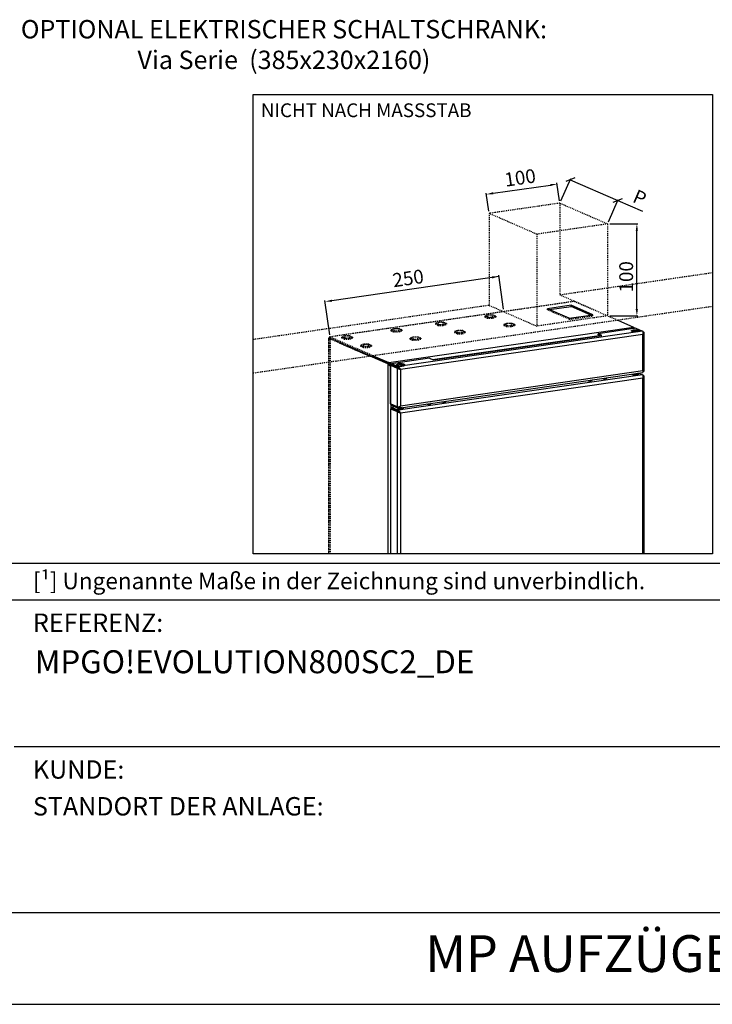
# Model space of a CAD drawing. Extents: x 9 to 2457, y 10 to 287.
# Drawn here: x 384 to 459, y 10 to 117 of the extents above; entities that cross this region are included whole.
import ezdxf

# ---------------------------------------------------------------- set-up
doc = ezdxf.new("R2010")
doc.units = 0
doc.header["$LTSCALE"] = 0.5
doc.header["$MEASUREMENT"] = 0
doc.linetypes.add('DASHDOT2', pattern=[0.5, 0.25, -0.125, 0, -0.125])
doc.linetypes.add('HIDDEN', pattern=[1.905, 1.27, -0.635])
doc.layers.get('0').update_dxf_attribs({"linetype": 'CONTINUOUS'})
doc.layers.get('DEFPOINTS').update_dxf_attribs({"linetype": 'CONTINUOUS'})
for name, color, linetype in [('6', 7, 'CONTINUOUS'), ('8', 3, 'CONTINUOUS'), ('CAMPOS CAJETIN', 5, 'CONTINUOUS')]:
    doc.layers.add(name, color=color, linetype=linetype)
doc.styles.add('LD', font='ARIALUNI.TTF')
doc.styles.get("Standard").update_dxf_attribs({"font": 'ARIALUNI.TTF'})
doc.dimstyles.new('ANOTATIVO', dxfattribs={"dimscale": 0, "dimtxt": 15, "dimasz": 7.5, "dimexe": 1.25, "dimexo": 2.5, "dimgap": 3, "dimtad": 1, "dimdec": 0, "dimtxsty": 'Standard', "dimcen": 2.5, "dimadec": 0, "dimazin": 0, "dimtfac": 1, "dimtdec": 0, "dimtmove": 0, "dimatfit": 3, "dimfxl": 0, "dimarcsym": 0})

# ---------------------------------------------------------------- blocks, each defined once
blk = doc.blocks.new('BORD_MACPUARSA_A4_V')
at = {"layer": '8'}
blk.add_line((0, 0), (190, 0), dxfattribs=at)
blk = doc.blocks.new('LD_20170516113536_0000003B')
blk.add_blockref('BORD_MACPUARSA_A4_V', (0, 0))
blk = doc.blocks.new('TITL_MACPUARSA_A4_H_WEB_REV0_')
at = {"color": 3}
blk.add_line((0, 10), (190, 10), dxfattribs=at)
at = {"layer": '8'}
for p, q in [((48, 48), (190, 48)), ((0, 44), (162.01, 44)), ((190, 28), (63, 28)), ((0, 0), (190, 0))]:
    blk.add_line(p, q, dxfattribs=at)
blk = doc.blocks.new('LD_20170516113537_00000004')
blk.add_blockref('TITL_MACPUARSA_A4_H_WEB_REV0_', (0, 0))
at = {"style": 'LD'}
for s, height, p in [('[¹] Ungenannte Maße in der Zeichnung sind unverbindlich.', 1.8, (65.06, 45.15)), ('REFERENZ:', 2, (65.06, 40.51)), ('KUNDE:', 2, (65.06, 24.54)), ('STANDORT DER ANLAGE:', 2, (65.06, 20.54))]:
    blk.add_text(s, height=height, dxfattribs=at).set_placement(p)
at = {"layer": 'CAMPOS CAJETIN', "style": 'LD'}
for s, insert, char_height, width, attachment_point, line_spacing_factor in [('MPGO!EVOLUTION800SC2_DE', (65.27, 38.51), 2.5, 124.7342, 1, 1.2), ('MP AUFZÜGEN', (126.5, 5), 4, 127, 5, 0.933333)]:
    blk.add_mtext(s, dxfattribs=dict(at, insert=insert, char_height=char_height, width=width, attachment_point=attachment_point, line_spacing_factor=line_spacing_factor))
blk = doc.blocks.new('*D110')
at = {"color": 0}
for p, q in [((447.2, -155.2), (509.4, -146.2)), ((519.5, -163.4), (516.6, -143.9)), ((442.4, -174.6), (439.6, -155.1))]:
    blk.add_line(p, q, dxfattribs=at)
for points in [[(509.2, -145), (509.6, -147.4), (516.8, -145.1)], [(447, -154), (447.4, -156.5), (439.8, -156.3)]]:
    blk.add_solid(points, dxfattribs=at)
at = {"layer": 'DEFPOINTS', "color": 0}
for p in [(516.8, -145.1), (519.8, -165.9), (442.8, -177.1)]:
    blk.add_point(p, dxfattribs=at)
at = {"color": 0, "insert": (476.8, -140.2), "char_height": 15, "attachment_point": 5, "rotation": 8.2703}
blk.add_mtext('100', dxfattribs=at)
blk = doc.blocks.new('_OBLIQUE')
at = {"color": 0, "linetype": 'ByBlock'}
blk.add_line((-0.5, -0.5), (0.5, 0.5), dxfattribs=at)
blk = doc.blocks.new('*D111')
at = {"color": 0}
for p, q in [((520.8, -163.6), (531.5, -139.3)), ((531, -140.4), (582.8, -163)), ((572.7, -186.2), (583.3, -161.9)), ((582.8, -163), (609.7, -174.8))]:
    blk.add_line(p, q, dxfattribs=at)
at = {"layer": 'DEFPOINTS', "color": 0}
for p in [(519.8, -165.9), (582.8, -163), (571.7, -188.5)]:
    blk.add_point(p, dxfattribs=at)
at = {"color": 0, "xscale": 7.5, "yscale": 7.5, "zscale": 7.5}
for p, rotation in [((531, -140.4), 156.4396129087073), ((582.8, -163), 336.4396129087073)]:
    blk.add_blockref('_OBLIQUE', p, dxfattribs=dict(at, rotation=rotation))
at = {"color": 0, "insert": (605.9, -161.7), "char_height": 15, "attachment_point": 5, "rotation": 336.4396}
blk.add_mtext('P', dxfattribs=at)
blk = doc.blocks.new('NICHOSARMARIOECO-GO_R3')
for p, q in [((186, -47.7), (685.6, -47.7)), ((574.2, -188.5), (604.7, -188.5)), ((603.5, -281), (603.5, -196)), ((453.3, -245.6), (271.6, -272.1)), ((458.6, -281.4), (453.2, -244.3)), ((269.4, -309.1), (264, -271.9)), ((574.2, -288.5), (604.7, -288.5))]:
    blk.add_line(p, q)
at = {"color": 253, "linetype": 'HIDDEN'}
for p, q in [((519.8, -165.9), (442.8, -177.1)), ((519.8, -165.9), (571.7, -188.5)), ((519.8, -165.9), (519.8, -265.9)), ((442.8, -177.1), (442.8, -277.1)), ((494.6, -199.7), (442.8, -177.1)), ((571.7, -188.5), (494.6, -199.7)), ((571.7, -188.5), (571.7, -288.5)), ((494.6, -199.7), (494.6, -299.7)), ((535.6, -272.8), (269.4, -311.5)), ((535.4, -272.8), (280.9, -309.8)), ((442.8, -277.1), (494.6, -299.7)), ((535.6, -272.8), (582.9, -293.3)), ((441, -287.7), (438, -289)), ((438, -289), (441, -290.3)), ((438, -289), (438, -289.9)), ((441.5, -287.9), (438.9, -289)), ((438.9, -289), (441.5, -290.1)), ((447, -287.7), (441, -287.7)), ((446.5, -287.9), (441.5, -287.9)), ((441.5, -290), (441.5, -287.9)), ((449.1, -289), (446.5, -287.9)), ((446.5, -290), (446.5, -287.9)), ((446.5, -290.1), (449.1, -289)), ((450, -289), (447, -287.7)), ((447, -290.3), (450, -289)), ((450, -289), (450, -289.9)), ((571.7, -288.5), (494.6, -299.7)), ((506.2, -282), (506.2, -280.8)), ((508.3, -281.7), (506.2, -282)), ((530, -292.3), (506.2, -282)), ((530, -292.3), (555.7, -288.6)), ((553.6, -287.7), (555.7, -288.6)), ((555.7, -288.6), (555.7, -287.4)), ((387.3, -295.5), (384.3, -296.8)), ((384.3, -296.8), (387.3, -298.1)), ((384.3, -296.8), (384.3, -297.7)), ((384.3, -297.7), (387.3, -299)), ((387.8, -295.7), (385.2, -296.8)), ((385.2, -296.8), (387.8, -297.9)), ((393.3, -295.5), (387.3, -295.5)), ((387.3, -298.1), (393.3, -298.1)), ((387.3, -298.1), (387.3, -299)), ((387.3, -299), (393.3, -299)), ((387.6, -297.9), (387.8, -297.8)), ((392.8, -295.7), (387.8, -295.7)), ((387.8, -297.8), (387.8, -295.7)), ((387.8, -297.8), (392.8, -297.8)), ((387.8, -297.9), (392.8, -297.9)), ((395.4, -296.8), (392.8, -295.7)), ((392.8, -297.8), (392.8, -295.7)), ((392.8, -297.9), (395.4, -296.8)), ((392.8, -297.8), (393, -297.9)), ((396.3, -296.8), (393.3, -295.5)), ((393.3, -298.1), (396.3, -296.8)), ((393.3, -299), (396.3, -297.7)), ((393.3, -298.1), (393.3, -299)), ((396.3, -296.8), (396.3, -297.7)), ((438, -289.9), (441, -291.2)), ((441, -290.3), (447, -290.3)), ((441, -290.3), (441, -291.2)), ((441, -291.2), (447, -291.2)), ((441.3, -290), (441.5, -290)), ((441.5, -290), (446.5, -290)), ((441.5, -290.1), (446.5, -290.1)), ((446.5, -290), (446.7, -290)), ((447, -291.2), (450, -289.9)), ((447, -290.3), (447, -291.2)), ((461.7, -296.7), (458.7, -298)), ((458.7, -298), (461.7, -299.3)), ((458.7, -298), (458.7, -298.9)), ((458.7, -298.9), (461.7, -300.2)), ((462.1, -296.9), (459.6, -298)), ((459.6, -298), (462.1, -299.1)), ((467.6, -296.7), (461.7, -296.7)), ((461.7, -299.3), (461.7, -300.2)), ((461.7, -299.3), (467.6, -299.3)), ((461.9, -299.1), (462.1, -299)), ((467.2, -296.9), (462.1, -296.9)), ((462.1, -299), (462.1, -296.9)), ((462.1, -299), (467.2, -299)), ((462.1, -299.1), (467.2, -299.1)), ((469.7, -298), (467.2, -296.9)), ((467.2, -299), (467.2, -296.9)), ((467.2, -299.1), (469.7, -298)), ((467.2, -299), (467.4, -299.1)), ((470.6, -298), (467.6, -296.7)), ((467.6, -299.3), (470.6, -298)), ((467.6, -300.2), (470.6, -298.9)), ((467.6, -299.3), (467.6, -300.2)), ((470.6, -298), (470.6, -298.9)), ((530, -292.3), (530, -291.1)), ((285.3, -310.4), (282.4, -311.7)), ((285.8, -310.6), (283.3, -311.7)), ((291.3, -310.4), (285.3, -310.4)), ((290.9, -310.6), (285.8, -310.6)), ((285.8, -312.6), (285.8, -310.6)), ((293.4, -311.7), (290.9, -310.6)), ((290.9, -312.6), (290.9, -310.6)), ((294.3, -311.7), (291.3, -310.4)), ((339, -302.6), (336, -303.9)), ((336, -303.9), (339, -305.2)), ((336, -303.9), (336, -304.7)), ((336, -304.7), (339, -306)), ((339.5, -302.7), (336.9, -303.9)), ((336.9, -303.9), (339.5, -305)), ((345, -302.6), (339, -302.6)), ((339, -305.2), (345, -305.2)), ((339, -305.2), (339, -306)), ((339, -306), (345, -306)), ((339.3, -304.9), (339.5, -304.8)), ((344.5, -302.7), (339.5, -302.7)), ((339.5, -304.8), (339.5, -302.7)), ((339.5, -304.8), (344.5, -304.8)), ((339.5, -305), (344.5, -305)), ((347.1, -303.9), (344.5, -302.7)), ((344.5, -304.8), (344.5, -302.7)), ((344.5, -305), (347.1, -303.9)), ((344.5, -304.8), (344.7, -304.9)), ((348, -303.9), (345, -302.6)), ((345, -305.2), (348, -303.9)), ((345, -306), (348, -304.7)), ((345, -305.2), (345, -306)), ((348, -303.9), (348, -304.7)), ((408, -304.5), (405, -305.8)), ((405, -305.8), (408, -307.1)), ((405, -305.8), (405, -306.7)), ((405, -306.7), (408, -308)), ((408.4, -304.7), (405.9, -305.8)), ((405.9, -305.8), (408.4, -306.9)), ((414, -304.5), (408, -304.5)), ((408, -307.1), (414, -307.1)), ((408, -307.1), (408, -308)), ((408, -308), (414, -308)), ((408.2, -306.9), (408.4, -306.8)), ((413.5, -304.7), (408.4, -304.7)), ((408.4, -306.8), (408.4, -304.7)), ((408.4, -306.8), (413.5, -306.8)), ((408.4, -306.9), (413.5, -306.9)), ((416, -305.8), (413.5, -304.7)), ((413.5, -306.8), (413.5, -304.7)), ((413.5, -306.9), (416, -305.8)), ((413.5, -306.8), (413.7, -306.9)), ((416.9, -305.8), (414, -304.5)), ((414, -307.1), (416.9, -305.8)), ((414, -308), (416.9, -306.7)), ((414, -307.1), (414, -308)), ((416.9, -305.8), (416.9, -306.7)), ((461.7, -300.2), (467.6, -300.2)), ((268.2, -312.8), (268.2, -547.4)), ((268.6, -313), (269.7, -312.8)), ((268.6, -313), (313.4, -332.5)), ((268.6, -547.4), (268.6, -313)), ((316.7, -332), (269.7, -311.5)), ((269.7, -311.5), (269.7, -312.7)), ((314.7, -332.3), (269.7, -312.7)), ((269.7, -312.8), (314.5, -332.4)), ((269.7, -313.5), (270.3, -313.8)), ((269.7, -547.4), (269.7, -313.5)), ((270.3, -547.4), (270.3, -313.8)), ((316.7, -332), (280.9, -316.4)), ((280.9, -318.3), (313.4, -332.5)), ((282.4, -311.7), (285.3, -313)), ((282.4, -311.7), (282.4, -312.5)), ((282.4, -312.5), (285.3, -313.8)), ((283.3, -311.7), (285.8, -312.8)), ((285.3, -313), (285.3, -313.8)), ((285.3, -313), (291.3, -313)), ((285.3, -313.8), (291.3, -313.8)), ((285.6, -312.7), (285.8, -312.6)), ((285.8, -312.6), (290.9, -312.6)), ((285.8, -312.8), (290.9, -312.8)), ((290.9, -312.8), (293.4, -311.7)), ((290.9, -312.6), (291, -312.7)), ((291.3, -313), (294.3, -311.7)), ((291.3, -313.8), (294.3, -312.5)), ((291.3, -313), (291.3, -313.8)), ((294.3, -311.7), (294.3, -312.5)), ((306, -319.4), (303, -320.7)), ((303, -320.7), (306, -322)), ((303, -320.7), (303, -321.5)), ((306.4, -319.6), (303.9, -320.7)), ((303.9, -320.7), (306.4, -321.8)), ((312, -319.4), (306, -319.4)), ((311.5, -319.6), (306.4, -319.6)), ((306.4, -321.6), (306.4, -319.6)), ((314, -320.7), (311.5, -319.6)), ((311.5, -321.6), (311.5, -319.6)), ((311.5, -321.8), (314, -320.7)), ((314.9, -320.7), (312, -319.4)), ((312, -322), (314.9, -320.7)), ((314.9, -320.7), (314.9, -321.5)), ((359.7, -311.6), (356.7, -312.9)), ((356.7, -312.9), (359.7, -314.2)), ((356.7, -312.9), (356.7, -313.7)), ((356.7, -313.7), (359.7, -315)), ((360.1, -311.8), (357.6, -312.9)), ((357.6, -312.9), (360.1, -314)), ((365.6, -311.6), (359.7, -311.6)), ((359.7, -314.2), (359.7, -315)), ((359.7, -314.2), (365.6, -314.2)), ((359.7, -315), (365.6, -315)), ((359.9, -313.9), (360.1, -313.8)), ((365.2, -311.8), (360.1, -311.8)), ((360.1, -313.8), (360.1, -311.8)), ((360.1, -313.8), (365.2, -313.8)), ((360.1, -314), (365.2, -314)), ((367.7, -312.9), (365.2, -311.8)), ((365.2, -313.8), (365.2, -311.8)), ((365.2, -314), (367.7, -312.9)), ((365.2, -313.8), (365.4, -313.9)), ((368.6, -312.9), (365.6, -311.6)), ((365.6, -314.2), (368.6, -312.9)), ((365.6, -315), (368.6, -313.7)), ((365.6, -314.2), (365.6, -315)), ((368.6, -312.9), (368.6, -313.7)), ((303, -321.5), (306, -322.8)), ((306, -322), (306, -322.8)), ((306, -322), (312, -322)), ((306, -322.8), (312, -322.8)), ((306.2, -321.7), (306.4, -321.6)), ((306.4, -321.6), (311.5, -321.6)), ((306.4, -321.8), (311.5, -321.8)), ((311.5, -321.6), (311.7, -321.7)), ((312, -322.8), (314.9, -321.5)), ((312, -322), (312, -322.8))]:
    blk.add_line(p, q, dxfattribs=at)
at = {"color": 253, "linetype": 'DASHDOT2'}
for p, q in [((685.6, -241.8), (519.8, -265.9)), ((560.8, -283.7), (519.8, -265.9)), ((442.8, -277.1), (186, -314.4)), ((685.6, -278.4), (186, -351))]:
    blk.add_line(p, q, dxfattribs=at)
at = {"linetype": 'Continuous'}
for p, q in [((531.9, -277), (506.2, -280.8)), ((508.3, -281.7), (531.9, -278.2)), ((531.9, -278.2), (531.9, -277)), ((555.7, -287.4), (531.9, -277)), ((553.6, -287.7), (531.9, -278.2)), ((530, -291.1), (506.2, -280.8)), ((530, -291.1), (555.7, -287.4)), ((332.5, -340.8), (313.4, -332.5)), ((333.6, -340.7), (314.5, -332.4)), ((314.7, -332.3), (332.5, -340.1)), ((316.7, -332), (333.6, -339.4))]:
    blk.add_line(p, q, dxfattribs=at)
at = {"color": 7, "linetype": 'Continuous'}
for p, q in [((582.9, -293.3), (599.8, -300.7)), ((333.6, -339.4), (599.8, -300.7)), ((609.7, -305.1), (343.8, -343.8)), ((609.9, -308.7), (346.5, -347)), ((382, -336.4), (565.4, -309.8)), ((602.5, -302), (561.3, -308)), ((565.4, -309.8), (561.3, -308)), ((561.3, -309.2), (561.3, -308)), ((561.3, -309.2), (563.4, -310.1)), ((600.9, -301.8), (599.8, -301.3)), ((600.9, -301.8), (599.8, -301.3)), ((599.8, -302), (600.9, -301.8)), ((599.8, -302), (600.9, -301.8)), ((602.5, -302), (609.7, -305.1)), ((609.9, -348.1), (609.9, -308.7)), ((611, -306.3), (610.3, -306)), ((611.3, -348.7), (611.3, -306.9)), ((333.6, -340.6), (332.5, -340.1)), ((332.5, -340.2), (333.6, -340.7)), ((333.6, -340.7), (332.5, -340.8)), ((332.5, -340.9), (332.5, -547.4)), ((333.6, -340.6), (333.6, -339.4)), ((335, -341.8), (335, -384.1)), ((335.4, -342.2), (336.5, -342)), ((335.4, -342.2), (342.6, -345.3)), ((335.4, -342.2), (335.4, -384.4)), ((336.4, -341.2), (336.6, -341.2)), ((336.5, -342), (343.6, -345.2)), ((377.9, -334.6), (336.6, -340.6)), ((343.8, -343.8), (336.6, -340.6)), ((336.6, -340.6), (336.6, -341.8)), ((343.8, -345), (336.6, -341.8)), ((377.9, -334.6), (382, -336.4)), ((342.6, -345.3), (343.6, -345.2)), ((342.6, -345.3), (342.6, -387.6)), ((609.8, -352.6), (343.7, -391.3)), ((343.8, -343.8), (343.8, -345)), ((344.3, -388.8), (610.1, -350.2)), ((346.5, -347), (346.3, -346.9)), ((346.5, -347), (346.5, -386.4)), ((346.5, -386.4), (609.9, -348.1)), ((599, -352.5), (599, -352.6)), ((599.3, -352), (599.9, -352.3)), ((599.5, -352.1), (599.3, -352.2)), ((604.3, -351.3), (604.9, -351)), ((604.3, -352.3), (604.9, -352)), ((604.9, -351.2), (604.7, -351.1)), ((604.9, -352.2), (604.7, -352.1)), ((605.2, -351.6), (605.2, -351.5)), ((605.2, -352.6), (605.2, -352.5)), ((605.7, -350.8), (609.8, -352.6)), ((609.9, -356.2), (346.5, -394.5)), ((609.9, -547.4), (609.9, -356.2)), ((611, -353.7), (610.4, -353.5)), ((611.3, -547.4), (611.3, -354.3)), ((342.6, -387.6), (335.4, -384.4)), ((336.6, -385.6), (336.6, -385)), ((335.5, -389.6), (336.6, -389.5)), ((335.5, -389.6), (342.6, -392.7)), ((335.5, -389.6), (335.5, -547.4)), ((336.6, -385.6), (343.8, -388.8)), ((341, -387.6), (336.6, -388.2)), ((343.7, -391.3), (336.6, -388.2)), ((336.6, -388.2), (336.6, -389.4)), ((343.7, -392.5), (336.6, -389.4)), ((336.6, -389.5), (343.6, -392.6)), ((342.6, -392.7), (343.6, -392.6)), ((342.6, -392.7), (342.6, -547.4)), ((343.7, -391.3), (343.7, -392.5)), ((345.8, -394.2), (345.4, -393.8)), ((346.5, -394.5), (346.5, -547.4))]:
    blk.add_line(p, q, dxfattribs=at)
at = {"color": 8, "linetype": 'Continuous'}
for p, q in [((381.2, -336.1), (562.6, -309.8)), ((600.4, -304.9), (600.4, -305.9)), ((602.7, -306), (602.7, -304.9)), ((611, -306.3), (610.4, -306.4)), ((336.6, -341.3), (336.4, -341.2)), ((337.1, -342.3), (337.1, -342)), ((611, -353.7), (610.4, -353.8)), ((336.4, -389.5), (336.4, -384.9)), ((343.8, -388.8), (343.8, -387.6)), ((344.3, -387.5), (344.5, -387.5))]:
    blk.add_line(p, q, dxfattribs=at)
blk.add_lwpolyline([(685.6, -47.7), (685.6, -547.4), (186, -547.4), (186, -47.7)])
at = {"color": 7, "linetype": 'Continuous'}
for points in [[(599.8, -303.8), (601, -303.7), (602.3, -303.6), (603.6, -303.7), (604.8, -303.9), (605.7, -304.1), (606.4, -304.4), (606.7, -304.7), (606.7, -305), (606.2, -305.4), (605.5, -305.6), (604.4, -305.8), (603.2, -306), (601.9, -306), (600.6, -305.9), (599.4, -305.8), (598.4, -305.5), (597.8, -305.3), (597.5, -304.9), (597.5, -304.6), (598, -304.3), (598.7, -304), (599.8, -303.8)], [(598.1, -305.4), (598.7, -305.2), (599.8, -305)], [(336.4, -341.2), (336, -341.3), (335.6, -341.4), (335.3, -341.5), (335.1, -341.6), (335, -341.8), (335, -341.9), (335.2, -342.1), (335.4, -342.2)], [(336.6, -341.6), (336.6, -341.6), (336.4, -341.7), (336.3, -341.7), (336.2, -341.8), (336.3, -341.9), (336.3, -342), (336.5, -342)], [(344.3, -340.9), (343.2, -341.2), (342.4, -341.4), (342, -341.7), (342, -342.1), (342.3, -342.4), (342.9, -342.7), (343.9, -342.9), (345.1, -343.1), (346.4, -343.1), (347.7, -343.1), (348.9, -343), (349.9, -342.8), (350.7, -342.5), (351.1, -342.2), (351.2, -341.8), (350.9, -341.5), (350.2, -341.2), (349.3, -341), (348.1, -340.9), (346.8, -340.8), (345.5, -340.8), (344.3, -340.9)], [(344.3, -342.1), (343.2, -342.4), (342.6, -342.6)], [(599.2, -351.9), (599, -352), (598.8, -352.3), (599, -352.6), (599.6, -352.8), (600.4, -353), (601.5, -353.1), (602.7, -353.1), (603.7, -353), (604.6, -352.8), (605.2, -352.6), (605.4, -352.3), (605.2, -352), (605, -351.9)], [(599.3, -352.2), (599, -352.4), (599, -352.6)], [(599.1, -351.8), (599.4, -352), (600.1, -352.2), (601, -352.4), (602.1, -352.4), (603.1, -352.4), (604.1, -352.2), (604.8, -352), (605.1, -351.8), (605.2, -351.6)], [(599.2, -351.8), (599.4, -351.9), (600.1, -352.1), (601, -352.2), (602.1, -352.3), (603.1, -352.2), (604.1, -352.1), (604.8, -351.9), (605.1, -351.6), (605.1, -351.4), (604.9, -351.2)], [(599.6, -352.1), (599.6, -352.2), (599.9, -352.5), (600.6, -352.7), (601.4, -352.8), (602.4, -352.8), (603.3, -352.7), (604.1, -352.5), (604.5, -352.3), (604.6, -352.1)], [(600.3, -351.6), (600.6, -351.7), (601.4, -351.8), (602.4, -351.8), (603.3, -351.7), (604.1, -351.5), (604.5, -351.3), (604.6, -351.1)], [(605.2, -352.6), (605.1, -352.4), (604.9, -352.2)], [(550, -358.9), (550, -358.9), (550.7, -359.1), (551.6, -359.2), (552.6, -359.2), (553.6, -359.2), (554.3, -359), (554.8, -358.8), (554.8, -358.5), (554.5, -358.3), (554.5, -358.3)], [(566.1, -356.6), (566.1, -356.6), (566.8, -356.8), (567.7, -356.9), (568.7, -356.9), (569.7, -356.8), (570.4, -356.6), (570.9, -356.4), (570.9, -356.2), (570.6, -355.9), (570.6, -355.9)], [(374.7, -384.4), (374.8, -384.4), (375.4, -384.6), (376.3, -384.7), (377.3, -384.7), (378.3, -384.6), (379, -384.5), (379.5, -384.2), (379.6, -384), (379.2, -383.7), (379.2, -383.7)], [(390.9, -382), (390.9, -382), (391.5, -382.2), (392.4, -382.4), (393.4, -382.4), (394.4, -382.3), (395.1, -382.1), (395.6, -381.9), (395.7, -381.6), (395.3, -381.4), (395.3, -381.4)], [(344.9, -388.7), (344, -388.9), (343.5, -389.2), (343.3, -389.4), (343.5, -389.7), (344, -390), (344.9, -390.2), (346, -390.3), (347.2, -390.3), (348.2, -390.2), (349.1, -390), (349.7, -389.7), (349.9, -389.4), (349.7, -389.2), (349.1, -388.9), (348.2, -388.7), (347.2, -388.6), (346, -388.6), (344.9, -388.7)]]:
    blk.add_lwpolyline(points, dxfattribs=at)
for centre, radius, start, end in [((602.1, -318.2), 13.4, 72.5894, 99.915), ((346.6, -355.3), 13.4, 72.5815, 99.9229), ((602.1, -346.2), 6.44, 249.8535, 290.1526), ((602.1, -344.9), 6.7, 259.4434, 289.2885), ((602.4, -344.7), 6.76, 263.9877, 292.5529), ((602.4, -343.4), 7.85, 270.8249, 285.7158), ((552.3, -368.9), 9.77, 84.1514, 95.855), ((568.4, -366.6), 9.77, 84.1514, 95.855), ((335.5, -383.9), 0.496, 194.374, 259.0991), ((377, -394.4), 9.76, 84.1421, 95.8643), ((393.1, -392), 9.75, 84.137, 95.8622), ((346.6, -400.6), 10.8, 77.8029, 102.1979)]:
    blk.add_arc(centre, radius, start, end, dxfattribs=at)
for centre, major_axis, ratio, start_param, end_param in [((608.5, -308.1), (1.27, 2.99), 0.486242, 4.707328, 6.278124), ((608.5, -308.1), (2.83, 1.51), 0.405516, 5.022834, 6.59363), ((345.1, -346.4), (2.89, -1.23), 0.004911, 3.667284, 5.23808), ((345.1, -346.4), (1.65, -1.25), 0.113992, 1.446943, 2.704529), ((345.1, -346.4), (-1.76, 2.64), 0.2959, 4.280602, 5.851398), ((345.1, -346.4), (1.5, -1.44), 0.164458, 1.151595, 2.722391), ((608.5, -355.6), (1.38, 2.99), 0.478641, 4.722881, 6.293677), ((608.5, -347.5), (-1.76, 2.64), 0.2959, 3.001617, 4.280602), ((608.5, -347.5), (2.89, -1.23), 0.004911, 5.23808, 6.285278), ((608.5, -355.6), (2.81, 1.63), 0.407817, 5.003806, 6.574602), ((345.1, -385.8), (2.83, 1.51), 0.405516, 3.452037, 5.022834), ((345.1, -393.9), (2.89, -1.32), 0.010357, 1.051939, 2.622736), ((345.1, -393.9), (1.64, -1.35), 0.127002, 1.498921, 2.722153), ((345.1, -393.9), (-1.85, 2.62), 0.281123, 4.27896, 5.849756), ((345.1, -393.9), (1.58, -1.43), 0.146067, 1.158251, 2.729048), ((345.1, -385.8), (1.27, 2.99), 0.486242, 3.136531, 4.707328), ((345.1, -385.8), (1.35, 1.74), 0.398897, 3.534448, 3.826259)]:
    blk.add_ellipse(centre, major_axis=major_axis, ratio=ratio, start_param=start_param, end_param=end_param, dxfattribs=at)
at = {"color": 7, "linetype": 'HIDDEN'}
for major_axis, ratio, start_param, end_param in [((2.89, -1.32), 0.010357, 2.622736, 4.193532), ((-1.85, 2.62), 0.281123, 5.849756, 7.420553)]:
    blk.add_ellipse((271.1, -314.1), major_axis=major_axis, ratio=ratio, start_param=start_param, end_param=end_param, dxfattribs=at)
at = {"color": 7, "linetype": 'Continuous'}
for points, knots in [([(599.8, -300.7), (599.8, -300.9), (599.8, -301.1), (599.8, -301.8), (599.7, -302.3), (599.7, -302.4)], [0, 0, 0, 0, 0.429839, 0.859896, 1, 1, 1, 1]), ([(599.8, -300.7), (599.8, -300.9), (599.8, -301.1), (599.8, -301.8), (599.7, -302.3), (599.7, -302.4)], [0, 0, 0, 0, 0.429916, 0.860051, 1, 1, 1, 1]), ([(601.1, -302.2), (601, -302.1), (601, -302), (600.9, -301.9), (600.9, -301.8)], [0, 0, 0, 0, 0.694127, 1, 1, 1, 1]), ([(601.1, -302.2), (601, -302.1), (601, -302), (600.9, -301.9), (600.9, -301.8)], [0, 0, 0, 0, 0.694127, 1, 1, 1, 1]), ([(332.5, -340.8), (332.7, -341.1), (333.1, -341.6), (334.1, -342.2), (334.7, -342.5), (335, -342.7)], [0, 0, 0, 0, 0.361769, 0.723859, 1, 1, 1, 1]), ([(336.3, -341.2), (336.1, -341), (335.7, -340.5), (334.8, -339.8), (334.1, -339.5), (333.7, -339.4), (333.6, -339.4)], [0, 0, 0, 0, 0.246559, 0.597167, 0.948073, 1, 1, 1, 1]), ([(335.5, -341.4), (335.4, -341.3), (334.9, -340.9), (334.2, -340.7), (333.8, -340.6), (333.6, -340.6)], [0, 0, 0, 0, 0.312534, 0.779471, 1, 1, 1, 1]), ([(333.6, -340.7), (333.7, -340.9), (334, -341.5), (334.6, -342), (334.9, -342.3), (335, -342.4)], [0, 0, 0, 0, 0.43111, 0.862989, 1, 1, 1, 1]), ([(346.3, -346.9), (346.2, -346.8), (345.8, -346.7), (345.5, -346.4), (345.4, -346.3)], [0, 0, 0, 0, 0.519333, 1, 1, 1, 1]), ([(610.1, -348.8), (610.3, -348.8), (610.7, -348.7), (611.1, -348.7), (611.3, -348.7)], [0, 0, 0, 0, 0.485808, 1, 1, 1, 1])]:
    blk.add_open_spline(points, degree=3, knots=knots, dxfattribs=at)
at = {"color": 7, "linetype": 'HIDDEN'}
blk.add_open_spline([(269.7, -312.8), (269.3, -312.8), (268.8, -312.8), (268.4, -312.8), (268.2, -312.8)], degree=3, knots=[0, 0, 0, 0, 0.488144, 1, 1, 1, 1], dxfattribs=at)
for points in [[(602.2, -196), (604.7, -196), (603.5, -188.5)], [(445.7, -245.4), (446.1, -247.9), (453.3, -245.6)], [(271.4, -270.9), (271.7, -273.3), (264.1, -273.2)], [(602.2, -281), (604.7, -281), (603.5, -288.5)]]:
    blk.add_solid(points)
for p1, p2, distance, override, picture, middle in [((442.8, -177.1), (519.8, -165.9), 21, {"dimscale": 1}, '*D110', (476.8, -140.2)), ((519.8, -165.9), (571.7, -188.5), 27.8, {"dimscale": 1, "dimsah": 1}, '*D111', (601.7, -171.3))]:
    dim = blk.add_aligned_dim(p1=p1, p2=p2, distance=distance, dimstyle='ANOTATIVO', override=override)
    dim.commit()
    dim.dimension.update_dxf_attribs({"geometry": picture, "text_midpoint": middle})
blk = doc.blocks.new('LD_20170516113537_00000005')
blk.add_blockref('NICHOSARMARIOECO-GO_R3', (-186, 547.4))
at = {"insert": (8.5, 490), "char_height": 15, "attachment_point": 1, "style": 'LD'}
blk.add_mtext('{\\fArial Unicode MS|b0|i0|c0|p0;NICHT NACH MASSSTAB}', dxfattribs=at)
at = {"char_height": 15, "attachment_point": 4}
for s, insert, rotation in [('100', (407.8, 284.3), 90), ('250', (152.1, 295.4), 8.3086)]:
    blk.add_mtext(s, dxfattribs=dict(at, insert=insert, rotation=rotation))

msp = doc.modelspace()

# ---------------------------------------------------------------- block references
at = {"layer": '6'}
for name in ['LD_20170516113536_0000003B', 'LD_20170516113537_00000004']:
    msp.add_blockref(name, (320, 10), dxfattribs=at)
at = {"layer": '6', "xscale": 0.1, "yscale": 0.1, "zscale": 0.1}
msp.add_blockref('LD_20170516113537_00000005', (409, 59), dxfattribs=at)

# ---------------------------------------------------------------- texts
at = {"insert": (412.361, 114.399), "char_height": 2, "width": 900, "attachment_point": 5, "style": 'LD'}
msp.add_mtext('\\fArial Unicode MS|b0|i0|u0;\\C256;OPTIONAL ELEKTRISCHER SCHALTSCHRANK:\\PVia Serie  (385x230x2160)', dxfattribs=at)

doc.saveas('drawing.dxf')
